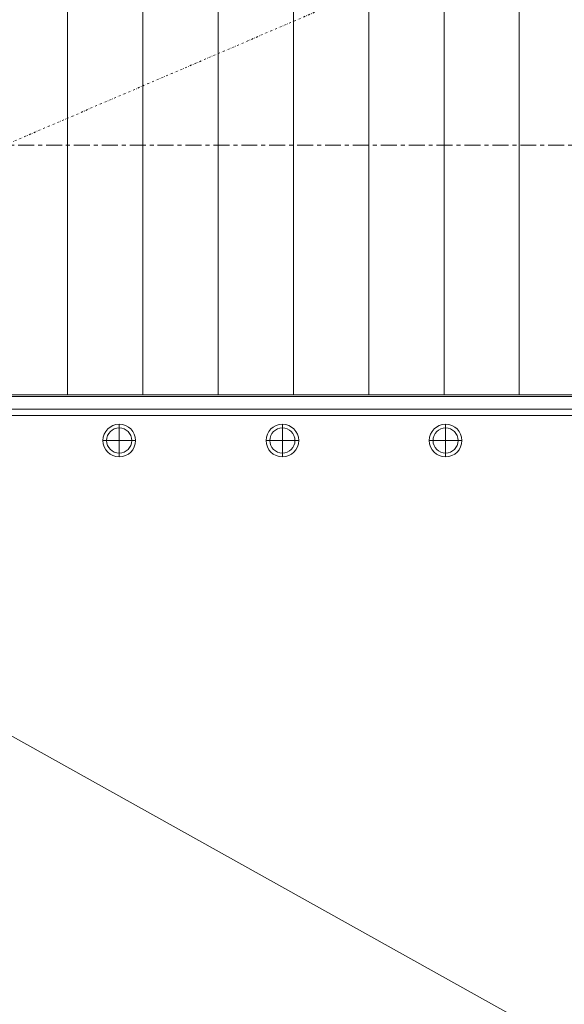
# Model space of a CAD drawing. Units: millimetres. Extents: x 531 to 63035, y 850 to 50442.
# Drawn here: x 16142 to 16576, y 33216 to 34000 of the extents above; entities that cross this region are included whole.
import ezdxf

# ---------------------------------------------------------------- set-up
doc = ezdxf.new("R2010")
doc.units = ezdxf.units.MM
doc.linetypes.add('Dash Dot 1_5_1_25', pattern=[4, 1.5, -1.25, 0, -1.25])
doc.linetypes.add('Grid Line', pattern=[22.225, 12.7, -3.175, 3.175, -3.175])
for name, color, linetype, lineweight in [('0-1', 7, 'Continuous', 5), ('A-CLNG', 7, 'Continuous', 9), ('A-DETL-2', 7, 'Dash Dot 1_5_1_25', 9), ('A-FLOR-HRAL', 7, 'Continuous', 9), ('A-WALL', 7, 'Continuous', 9), ('S-BEAM', 7, 'Continuous', 9), ('S-GRID-1', 7, 'Grid Line', 9)]:
    doc.layers.add(name, color=color, linetype=linetype, lineweight=lineweight)
doc.layers.add('A-CLNG-PATT-1', color=7, linetype='Continuous', lineweight=18, true_color=0x787878)
doc.layers.add('A-DETL-1', color=7, linetype='Continuous', lineweight=9, true_color=0xc0c0c0)

# ---------------------------------------------------------------- blocks, each defined once
blk = doc.blocks.new('Direct Shape - TT-116-1201149-1_ KORRUS LAEPLAAN')
at = {"layer": 'S-BEAM'}
blk.add_line((15670, 33700.07), (24607.5, 33700), dxfattribs=at)
blk.add_line((15670, 33700.07), (24607.5, 33700), dxfattribs=at)
blk = doc.blocks.new('HVM_PP_EK2110_ifc_RVT-1-1_ KORRUS LAEPLAAN')
at = {"layer": 'S-BEAM'}
blk.add_blockref('Direct Shape - TT-116-1201149-1_ KORRUS LAEPLAAN', (0, 0), dxfattribs=at)
blk = doc.blocks.new('Piirde pulk - Piirde pulk 4320-V235-1_ KORRUS LAEPLAAN')
at = {"layer": 'A-FLOR-HRAL'}
h = blk.add_hatch(dxfattribs=at)
h.set_pattern_fill('FP_127', color=256, style=0, pattern_type=2)
h.set_pattern_definition([(0, (-16168.98, -34019.84), (1.905, 190.5), [3.353, -189.052]), (10, (-16108.02, -34016.03), (-31.2039, 187.9367), [3.353, -189.052]), (20, (-16142.31, -33974.12), (-63.3647, 179.663), [3.353, -189.052]), (30, (-16100.4, -33943.64), (-93.6002, 165.9303), [3.353, -189.052]), (40, (-16149.93, -33932.2), (-120.9917, 147.156), [3.353, -189.052]), (50, (-16134.7, -33886.49), (-144.707, 123.9104), [3.353, -189.052]), (60, (-16161.36, -33852.2), (-164.0253, 96.8998), [3.353, -189.052]), (70, (-16100.4, -33856), (-178.3599, 66.945), [3.353, -189.052]), (80, (-16054.68, -33848.39), (-187.2751, 34.956), [3.353, -189.052]), (90, (-16031.82, -33894.1), (-190.5, 1.905), [3.353, -189.052]), (100, (-15993.72, -33897.92), (-187.9367, -31.2039), [3.353, -189.052]), (110, (-15993.72, -33966.5), (-179.663, -63.3647), [3.353, -189.052]), (120, (-16028.01, -33989.36), (-165.9303, -93.6002), [3.353, -189.052]), (130, (-16081.35, -33977.93), (-147.156, -120.9917), [3.353, -189.052]), (140, (-16047.06, -33943.64), (-123.9104, -144.707), [3.353, -189.052]), (150, (-16081.35, -33909.35), (-96.8998, -164.0253), [3.353, -189.052]), (160, (-16001.34, -34016.03), (-66.945, -178.3599), [3.353, -189.052])])
h.paths.add_polyline_path([(44.7, -371.75), (51.2, -370.01), (55.96, -365.25), (57.7, -358.75), (55.96, -352.25), (51.2, -347.49), (44.7, -345.75), (38.2, -347.49), (33.44, -352.25), (31.7, -358.75), (33.64, -365.51), (38.2, -370.01), (41.34, -371.31)])
h.paths.add_polyline_path([(44.7, -368.75), (39.7, -367.41), (36.04, -363.75), (34.7, -358.75), (36.04, -353.75), (39.7, -350.09), (44.7, -348.75), (49.7, -350.09), (53.36, -353.75), (54.7, -358.75), (53.36, -363.75), (49.7, -367.41), (47.29, -368.41)])
for p, q in [((44.7, -345.75), (44.7, -371.75)), ((31.7, -358.75), (57.7, -358.75))]:
    blk.add_line(p, q, dxfattribs=at)
for radius, start, end in [(13, 0, 180), (10, 0, 180), (13, 180, 360), (10, 180, 360)]:
    blk.add_arc((44.7, -358.75), radius, start, end, dxfattribs=at)
blk = doc.blocks.new('Piirde pulk - Piirde pulk 4320-V236-1_ KORRUS LAEPLAAN')
at = {"layer": 'A-FLOR-HRAL'}
h = blk.add_hatch(dxfattribs=at)
h.set_pattern_fill('FP_128', color=256, style=0, pattern_type=2)
h.set_pattern_definition([(0, (-16298.98, -34019.84), (1.905, 190.5), [3.353, -189.052]), (10, (-16238.02, -34016.03), (-31.2039, 187.9367), [3.353, -189.052]), (20, (-16272.31, -33974.12), (-63.3647, 179.663), [3.353, -189.052]), (30, (-16230.4, -33943.64), (-93.6002, 165.9303), [3.353, -189.052]), (40, (-16279.93, -33932.2), (-120.9917, 147.156), [3.353, -189.052]), (50, (-16264.7, -33886.49), (-144.707, 123.9104), [3.353, -189.052]), (60, (-16291.36, -33852.2), (-164.0253, 96.8998), [3.353, -189.052]), (70, (-16230.4, -33856), (-178.3599, 66.945), [3.353, -189.052]), (80, (-16184.68, -33848.39), (-187.2751, 34.956), [3.353, -189.052]), (90, (-16161.82, -33894.1), (-190.5, 1.905), [3.353, -189.052]), (100, (-16123.72, -33897.92), (-187.9367, -31.2039), [3.353, -189.052]), (110, (-16123.72, -33966.5), (-179.663, -63.3647), [3.353, -189.052]), (120, (-16158.01, -33989.36), (-165.9303, -93.6002), [3.353, -189.052]), (130, (-16211.35, -33977.93), (-147.156, -120.9917), [3.353, -189.052]), (140, (-16177.06, -33943.64), (-123.9104, -144.707), [3.353, -189.052]), (150, (-16211.35, -33909.35), (-96.8998, -164.0253), [3.353, -189.052]), (160, (-16131.34, -34016.03), (-66.945, -178.3599), [3.353, -189.052])])
h.paths.add_polyline_path([(44.7, -371.75), (51.2, -370.01), (55.96, -365.25), (57.7, -358.75), (55.96, -352.25), (51.2, -347.49), (44.7, -345.75), (38.2, -347.49), (33.44, -352.25), (31.7, -358.75), (33.64, -365.51), (38.2, -370.01), (41.34, -371.31)])
h.paths.add_polyline_path([(44.7, -368.75), (39.7, -367.41), (36.04, -363.75), (34.7, -358.75), (36.04, -353.75), (39.7, -350.09), (44.7, -348.75), (49.7, -350.09), (53.36, -353.75), (54.7, -358.75), (53.36, -363.75), (49.7, -367.41), (47.29, -368.41)])
for p, q in [((44.7, -345.75), (44.7, -371.75)), ((31.7, -358.75), (57.7, -358.75))]:
    blk.add_line(p, q, dxfattribs=at)
for radius, start, end in [(13, 0, 180), (10, 0, 180), (13, 180, 360), (10, 180, 360)]:
    blk.add_arc((44.7, -358.75), radius, start, end, dxfattribs=at)
blk = doc.blocks.new('Piirde pulk - Piirde pulk 4320-V237-1_ KORRUS LAEPLAAN')
at = {"layer": 'A-FLOR-HRAL'}
h = blk.add_hatch(dxfattribs=at)
h.set_pattern_fill('FP_129', color=256, style=0, pattern_type=2)
h.set_pattern_definition([(0, (-16428.98, -34019.84), (1.905, 190.5), [3.353, -189.052]), (10, (-16368.02, -34016.03), (-31.2039, 187.9367), [3.353, -189.052]), (20, (-16402.31, -33974.12), (-63.3647, 179.663), [3.353, -189.052]), (30, (-16360.4, -33943.64), (-93.6002, 165.9303), [3.353, -189.052]), (40, (-16409.93, -33932.2), (-120.9917, 147.156), [3.353, -189.052]), (50, (-16394.7, -33886.49), (-144.707, 123.9104), [3.353, -189.052]), (60, (-16421.36, -33852.2), (-164.0253, 96.8998), [3.353, -189.052]), (70, (-16360.4, -33856), (-178.3599, 66.945), [3.353, -189.052]), (80, (-16314.68, -33848.39), (-187.2751, 34.956), [3.353, -189.052]), (90, (-16291.82, -33894.1), (-190.5, 1.905), [3.353, -189.052]), (100, (-16253.72, -33897.92), (-187.9367, -31.2039), [3.353, -189.052]), (110, (-16253.72, -33966.5), (-179.663, -63.3647), [3.353, -189.052]), (120, (-16288.01, -33989.36), (-165.9303, -93.6002), [3.353, -189.052]), (130, (-16341.35, -33977.93), (-147.156, -120.9917), [3.353, -189.052]), (140, (-16307.06, -33943.64), (-123.9104, -144.707), [3.353, -189.052]), (150, (-16341.35, -33909.35), (-96.8998, -164.0253), [3.353, -189.052]), (160, (-16261.34, -34016.03), (-66.945, -178.3599), [3.353, -189.052])])
h.paths.add_polyline_path([(44.7, -371.75), (51.2, -370.01), (55.96, -365.25), (57.7, -358.75), (55.96, -352.25), (51.2, -347.49), (44.7, -345.75), (38.2, -347.49), (33.44, -352.25), (31.7, -358.75), (33.64, -365.51), (38.2, -370.01), (41.34, -371.31)])
h.paths.add_polyline_path([(44.7, -368.75), (39.7, -367.41), (36.04, -363.75), (34.7, -358.75), (36.04, -353.75), (39.7, -350.09), (44.7, -348.75), (49.7, -350.09), (53.36, -353.75), (54.7, -358.75), (53.36, -363.75), (49.7, -367.41), (47.29, -368.41)])
for p, q in [((44.7, -345.75), (44.7, -371.75)), ((31.7, -358.75), (57.7, -358.75))]:
    blk.add_line(p, q, dxfattribs=at)
for radius, start, end in [(13, 0, 180), (10, 0, 180), (13, 180, 360), (10, 180, 360)]:
    blk.add_arc((44.7, -358.75), radius, start, end, dxfattribs=at)

msp = doc.modelspace()

# ---------------------------------------------------------------- hatches: boundary and pattern name
at = {"layer": 'A-CLNG-PATT-1'}
h = msp.add_hatch(dxfattribs=at)
h.set_pattern_fill('FP_9', color=256, style=0, pattern_type=2)
h.set_pattern_definition([(270, (8020, 45152.227), (-60, -4e-15), [])])
h.paths.add_polyline_path([(15668, 33701.38), (24607.5, 33701.38), (24607.5, 33992.5), (25380.5, 33992.5), (25380.5, 33987.5), (26894.87, 33987.5), (26894.87, 33992.5), (28510.41, 33992.5), (28510.41, 34044.5), (28847.41, 34044.5), (28847.41, 33992.5), (29212.5, 33992.5), (29212.5, 34861.07), (29210.09, 34862.92), (29203.89, 34871), (29200, 34880.41), (29198.67, 34890.5), (29199.28, 34956.16), (29200, 34961.59), (29204.52, 34971.82), (29212.5, 34982.22), (29212.5, 36095), (24607.5, 36095), (24607.5, 36100), (24112.5, 36100), (24112.5, 36140), (24362.5, 36140.31), (24362.5, 37493), (24112.5, 37493), (24112.5, 37532.86), (24022.91, 37532.86), (24022.91, 37537.86), (23122.91, 37537.63), (23122.91, 37532.86), (20024.89, 37532.86), (20024.89, 37537.63), (15699, 37537.06), (15699, 37502), (15694, 37502), (15694, 36602), (15699, 36602), (15699, 35401), (11532.26, 35401), (11532.26, 35344), (11195.26, 35344), (11195.26, 35401), (8680, 35401), (8680, 34028), (15668, 34028), (15668, 33701.54)])
h.paths.add_polyline_path([(23578.34, 34085.28), (23531.34, 34085.28), (23531.34, 34224.28), (23578.34, 34224.28), (23578.34, 34096.03)])
h.paths.add_polyline_path([(21778.34, 34085.28), (21731.34, 34085.28), (21731.34, 34224.28), (21778.34, 34224.28), (21778.34, 34096.03)])
h.paths.add_polyline_path([(19978.34, 34085.28), (19931.34, 34085.28), (19931.34, 34224.28), (19978.34, 34224.28), (19978.34, 34096.03)])
h.paths.add_polyline_path([(18131.34, 34085.28), (18131.34, 34224.28), (18178.34, 34224.28), (18178.34, 34085.28)])
h.paths.add_polyline_path([(16331.34, 34085.28), (16331.34, 34224.28), (16378.34, 34224.28), (16378.34, 34085.28)])
h.paths.add_polyline_path([(14928.05, 34467.72), (14928.05, 34766.72), (14971.05, 34766.72), (14971.05, 34467.72)])
h.paths.add_polyline_path([(17907.09, 34467.72), (17864.09, 34467.72), (17864.09, 34766.72), (17907.09, 34766.72), (17907.09, 34533.92)])
h.paths.add_polyline_path([(20835.98, 34554.77), (20835.98, 34785.28), (20831.34, 34785.28), (20831.34, 34924.28), (20878.34, 34924.28), (20878.98, 34554.77)])
h.paths.add_polyline_path([(25086.05, 34554.77), (25086.05, 34853.77), (25129.05, 34853.77), (25129.05, 34554.77)])
h.paths.add_polyline_path([(21273, 34574.25), (21226, 34574.25), (21226, 34713.25), (21273, 34713.25)])
h.paths.add_polyline_path([(25593, 34574.25), (25546, 34574.25), (25546, 34713.25), (25593, 34713.25)])
h.paths.add_polyline_path([(26986, 34574.25), (26986, 34713.25), (27033, 34713.25), (27033, 34574.25)])
h.paths.add_polyline_path([(12586, 34574.25), (12586, 34713.25), (12633, 34713.25), (12633, 34574.25)])
h.paths.add_polyline_path([(11146, 34574.25), (11146, 34713.25), (11193, 34713.25), (11193, 34574.25)])
h.paths.add_polyline_path([(24153, 34574.25), (24106, 34574.25), (24106, 34713.25), (24153, 34713.25)])
h.paths.add_polyline_path([(28473, 34574.25), (28426, 34574.25), (28426, 34713.25), (28473, 34713.25), (28473, 34634.51)])
h.paths.add_polyline_path([(16953, 34574.25), (16906, 34574.25), (16906, 34713.25), (16953, 34713.25)])
h.paths.add_polyline_path([(22666, 34574.25), (22666, 34713.25), (22713, 34713.25), (22713, 34574.25)])
h.paths.add_polyline_path([(9706, 34574.25), (9706, 34713.25), (9753, 34713.25), (9753, 34574.25)])
h.paths.add_polyline_path([(15513, 34574.25), (15466, 34574.25), (15466, 34713.25), (15513, 34713.25)])
h.paths.add_polyline_path([(18393, 34574.25), (18346, 34574.25), (18346, 34713.25), (18393, 34713.25)])
h.paths.add_polyline_path([(14073, 34574.25), (14026, 34574.25), (14026, 34713.25), (14073, 34713.25)])
h.paths.add_polyline_path([(19833, 34574.25), (19786, 34574.25), (19786, 34713.25), (19833, 34713.25)])
h.paths.add_polyline_path([(10530.7, 34581.04), (10511.12, 34588.28), (10495.16, 34601.88), (10484.74, 34620.2), (10481.53, 34643.4), (10484.74, 34661.87), (10495.16, 34680.2), (10512.12, 34694.17), (10530.7, 34701.04), (10552.11, 34700.82), (10571.12, 34693.8), (10587.08, 34680.2), (10597.5, 34661.87), (10601.12, 34641.04), (10597.48, 34620.16), (10587.08, 34601.88), (10570.12, 34587.91), (10551.54, 34581.04), (10537.38, 34581.04)])
h.paths.add_polyline_path([(23399.21, 34589.01), (23379.63, 34596.24), (23363.66, 34609.84), (23353.24, 34628.17), (23349.63, 34649), (23353.24, 34669.84), (23363.66, 34688.16), (23380.62, 34702.13), (23399.21, 34709), (23420.62, 34708.79), (23439.62, 34701.76), (23455.59, 34688.16), (23466, 34669.84), (23469.62, 34649), (23465.98, 34628.13), (23455.59, 34609.84), (23438.62, 34595.87), (23420.04, 34589.01), (23405.89, 34589.01)])
h.paths.add_polyline_path([(27745.58, 34589.01), (27724.74, 34589.01), (27705.16, 34596.24), (27689.2, 34609.84), (27678.78, 34628.17), (27675.16, 34649), (27678.78, 34669.84), (27689.2, 34688.16), (27706.16, 34702.13), (27724.74, 34709), (27747.77, 34708.19), (27765.16, 34701.76), (27781.12, 34688.16), (27791.54, 34669.84), (27795.16, 34649), (27791.52, 34628.13), (27781.12, 34609.84), (27764.16, 34595.87), (27746.15, 34589.22)])
h.paths.add_polyline_path([(16202.49, 34599.25), (16182.91, 34606.48), (16166.95, 34620.08), (16156.53, 34638.41), (16152.91, 34659.25), (16156.53, 34680.08), (16166.95, 34698.41), (16183.91, 34712.38), (16202.49, 34719.24), (16223.91, 34719.03), (16242.91, 34712.01), (16258.87, 34698.41), (16269.29, 34680.08), (16272.91, 34659.25), (16269.27, 34638.37), (16258.87, 34620.08), (16241.91, 34606.12), (16223.33, 34599.25), (16209.17, 34599.25)])
h.paths.add_polyline_path([(19078.34, 34785.28), (19031.34, 34785.28), (19031.34, 34924.28), (19078.34, 34924.28), (19078.34, 34867.72)])
h.paths.add_polyline_path([(22631.34, 34785.28), (22631.34, 34924.28), (22678.34, 34924.28), (22678.34, 34785.28)])
h.paths.add_polyline_path([(17278.34, 34785.28), (17231.34, 34785.28), (17231.34, 34924.28), (17278.34, 34924.28)])
h.paths.add_polyline_path([(13631.34, 34785.28), (13631.34, 34924.28), (13678.34, 34924.28), (13678.34, 34785.28)])
h.paths.add_polyline_path([(10031.34, 34785.28), (10031.34, 34924.28), (10078.34, 34924.28), (10078.34, 34785.28)])
h.paths.add_polyline_path([(15431.34, 34785.28), (15431.34, 34924.28), (15478.34, 34924.28), (15478.34, 34785.28)])
h.paths.add_polyline_path([(11831.34, 34785.28), (11831.34, 34924.28), (11878.34, 34924.28), (11878.34, 34785.28)])
h.paths.add_polyline_path([(17626, 35374.25), (17626, 35513.25), (17673, 35513.25), (17673, 35374.25)])
h.paths.add_polyline_path([(26266, 35374.25), (26266, 35513.25), (26313, 35513.25), (26313, 35374.25)])
h.paths.add_polyline_path([(23433, 35374.25), (23386, 35374.25), (23386, 35513.25), (23433, 35513.25), (23433, 35409.71)])
h.paths.add_polyline_path([(21993, 35374.25), (21946, 35374.25), (21946, 35513.25), (21993, 35513.25), (21993, 35409.71)])
h.paths.add_polyline_path([(27706, 35374.25), (27706, 35513.25), (27753, 35513.25), (27753, 35374.25), (27747.77, 35374.25)])
h.paths.add_polyline_path([(16209.17, 35374.25), (16186, 35374.25), (16186, 35513.25), (16233, 35513.25), (16233, 35374.25)])
h.paths.add_polyline_path([(20506, 35374.25), (20506, 35513.25), (20553, 35513.25), (20553, 35374.25)])
h.paths.add_polyline_path([(19066, 35374.25), (19066, 35513.25), (19113, 35513.25), (19113, 35374.25)])
h.paths.add_polyline_path([(24826, 35374.25), (24826, 35513.25), (24873, 35513.25), (24873, 35374.25)])
h.paths.add_polyline_path([(23531.34, 35485.28), (23531.34, 35624.28), (23578.34, 35624.28), (23578.34, 35485.28)])
h.paths.add_polyline_path([(21731.34, 35485.28), (21731.34, 35624.28), (21778.34, 35624.28), (21778.34, 35485.28)])
h.paths.add_polyline_path([(16378.34, 35485.28), (16331.34, 35485.28), (16331.34, 35624.28), (16378.34, 35624.28)])
h.paths.add_polyline_path([(19931.34, 35485.28), (19931.34, 35624.28), (19978.34, 35624.28), (19978.34, 35485.28), (19976.87, 35485.28)])
h.paths.add_polyline_path([(18178.34, 35485.28), (18131.34, 35485.28), (18131.34, 35624.28), (18178.34, 35624.28), (18178.34, 35599.32)])
h.paths.add_polyline_path([(20539.76, 35743.32), (20518.93, 35743.32), (20499.35, 35750.55), (20483.39, 35764.15), (20472.97, 35782.48), (20469.35, 35803.31), (20472.97, 35824.15), (20483.39, 35842.48), (20499.35, 35856.08), (20518.93, 35863.31), (20540.34, 35863.1), (20559.35, 35856.08), (20575.31, 35842.48), (20585.73, 35824.15), (20589.34, 35803.31), (20585.7, 35782.44), (20575.31, 35764.15), (20559.35, 35750.55), (20540.34, 35743.53)])
h.paths.add_polyline_path([(20525.61, 36170.06), (20506, 36170.06), (20506, 36309.06), (20553, 36309.06), (20552.55, 36170.06), (20534, 36170.06)])
h.paths.add_polyline_path([(21993, 36170.06), (21946, 36170.06), (21946, 36309.06), (21993, 36309.06), (21993, 36285.5)])
h.paths.add_polyline_path([(24153, 36174.25), (24106, 36174.25), (24106, 36313.25), (24153, 36313.25), (24153, 36285.5)])
h.paths.add_polyline_path([(21226, 36174.25), (21226, 36313.25), (21273, 36313.25), (21273, 36174.25)])
h.paths.add_polyline_path([(16906, 36174.25), (16906, 36313.25), (16953, 36313.25), (16953, 36174.25), (16915.61, 36174.25)])
h.paths.add_polyline_path([(18393, 36174.25), (18346, 36174.25), (18346, 36313.25), (18393, 36313.25), (18393, 36285.5)])
h.paths.add_polyline_path([(22666, 36174.25), (22666, 36185.28), (22631.34, 36185.28), (22631.34, 36324.28), (22678.34, 36324.28), (22678.34, 36313.25), (22713, 36313.25), (22713, 36174.25)])
h.paths.add_polyline_path([(19786, 36174.25), (19786, 36313.25), (19833, 36313.25), (19833, 36174.25)])
h.paths.add_polyline_path([(20878.34, 36185.28), (20831.34, 36185.28), (20831.34, 36324.28), (20878.34, 36324.28)])
h.paths.add_polyline_path([(19031.34, 36185.28), (19031.34, 36324.28), (19078.34, 36324.28), (19078.34, 36185.28)])
h.paths.add_polyline_path([(17231.34, 36185.28), (17231.34, 36324.28), (17278.34, 36324.28), (17278.34, 36185.28)])
h.paths.add_polyline_path([(16209.17, 36974.25), (16186, 36974.25), (16186, 37113.25), (16233, 37113.25), (16233, 36974.25)])
h.paths.add_polyline_path([(21993, 36974.25), (21946, 36974.25), (21946, 37113.25), (21993, 37113.25)])
h.paths.add_polyline_path([(17673, 36974.25), (17626, 36974.25), (17626, 37113.25), (17673, 37113.25)])
h.paths.add_polyline_path([(23433, 36974.25), (23386, 36974.25), (23386, 37113.25), (23433, 37113.25)])
h.paths.add_polyline_path([(19066, 36974.25), (19066, 37113.25), (19113, 37113.25), (19113, 36974.25)])
h.paths.add_polyline_path([(20506, 36974.25), (20506, 37113.25), (20553, 37113.25), (20553, 36974.25)])
h.paths.add_polyline_path([(17993.4, 37359.6), (17659.55, 37359.6), (17659.55, 37431.6), (17996.55, 37431.6), (17996.55, 37359.6)])

# ---------------------------------------------------------------- linework, layer by layer
at = {"layer": 'A-CLNG'}
msp.add_line((24607.5, 33701.38), (15668, 33701.38), dxfattribs=at)
at = {"layer": 'A-DETL-1'}
msp.add_line((15650, 33700), (24625, 28699.93), dxfattribs=at)
at = {"layer": 'A-DETL-2'}
msp.add_line((24607.5, 37532.86), (15663.07, 33700), dxfattribs=at)
at = {"layer": 'A-WALL'}
for p, q in [((24607.5, 33689.96), (15605.54, 33689.96)), ((15605.54, 33684.96), (24607.5, 33684.96))]:
    msp.add_line(p, q, dxfattribs=at)
at = {"layer": 'S-GRID-1'}
msp.add_line((850, 33900), (43950, 33900), dxfattribs=at)

# ---------------------------------------------------------------- block references
at = {"layer": '0-1'}
msp.add_blockref('HVM_PP_EK2110_ifc_RVT-1-1_ KORRUS LAEPLAAN', (0, 0), dxfattribs=at)
at = {"layer": 'A-FLOR-HRAL'}
for name, p in [('Piirde pulk - Piirde pulk 4320-V235-1_ KORRUS LAEPLAAN', (16176.6, 34023.65)), ('Piirde pulk - Piirde pulk 4320-V236-1_ KORRUS LAEPLAAN', (16306.6, 34023.65)), ('Piirde pulk - Piirde pulk 4320-V237-1_ KORRUS LAEPLAAN', (16436.6, 34023.65))]:
    msp.add_blockref(name, p, dxfattribs=at)

doc.saveas('drawing.dxf')
